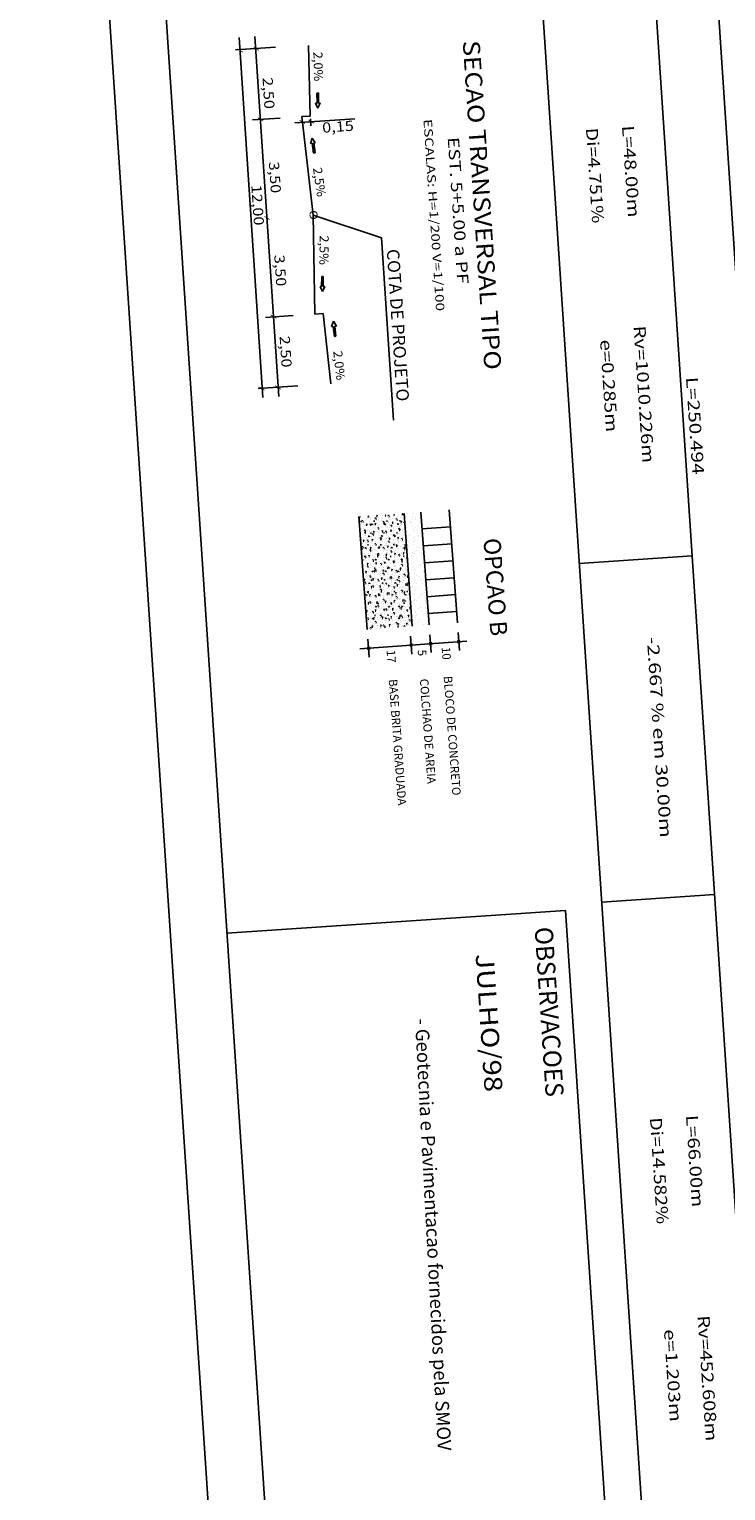
# Model space of a CAD drawing. Extents: x 178744 to 179601, y 1665409 to 1666114.
# Drawn here: x 179211 to 179273, y 1665637 to 1665767 of the extents above; entities that cross this region are included whole.
import ezdxf
from ezdxf.enums import TextEntityAlignment as Align

# ---------------------------------------------------------------- set-up
doc = ezdxf.new("R2010")
doc.units = 0
doc.header["$LTSCALE"] = 4
doc.header["$MEASUREMENT"] = 0
doc.linetypes.add('LIN0', pattern=[0])
for name, color, linetype in [('CADASTRO', 7, 'LIN0'), ('PERF', 7, 'LIN0'), ('PRANCHA', 7, 'LIN0')]:
    doc.layers.add(name, color=color, linetype=linetype)
doc.styles.add('ITALICC', font='italicc')
doc.styles.add('ROMANC', font='romanc')
doc.styles.add('ROMAND', font='romand')
doc.styles.add('ROMANS', font='romans')

# ---------------------------------------------------------------- blocks, each defined once
blk = doc.blocks.new('BLOCO105822')
at = {"layer": 'PRANCHA', "color": 254, "linetype": 'LIN0'}
for p, q in [((179242.171595, 1665408.529935), (179211.256049, 1665874.977536)), ((179258.680687, 1665688.705909), (179228.746364, 1665686.7219)), ((179262.318036, 1665633.826316), (179258.680687, 1665688.705909))]:
    blk.add_line(p, q, dxfattribs=at)
at = {"layer": 'PRANCHA', "color": 4, "linetype": 'LIN0'}
blk.add_line((179246.833907, 1665413.820653), (179217.073781, 1665862.835502), dxfattribs=at)
at = {"layer": 'PRANCHA', "color": 254}
for s, rotation, style, width, p, p2 in [('OBSERVACOES', 273.79194383, 'ROMAND', 0.898018, (179255.951304, 1665687.214822), (179256.94678, 1665672.195276)), ('JULHO/98', 273.79194091, 'ITALICC', 0.934775, (179250.732072, 1665684.850297), (179251.542208, 1665672.627115))]:
    blk.add_text(s, height=1.6, rotation=rotation, dxfattribs=dict(at, style=style, width=width)).set_placement(p, p2, align=Align.FIT)
blk = doc.blocks.new('BLOCO198036')
at = {"layer": 'PRANCHA', "color": 42, "linetype": 'LIN0'}
for p, q in [((179231.924198, 1665734.092589), (179229.815362, 1665765.91028)), ((179233.328117, 1665734.185639), (179231.219282, 1665766.00333)), ((179229.508357, 1665764.826604), (179233.035619, 1665765.060387)), ((179233.450772, 1665758.79663), (179231.006136, 1665758.634602)), ((179234.759805, 1665758.378285), (179240.0492, 1665758.728859)), ((179236.166242, 1665758.10069), (179236.123784, 1665758.741284)), ((179236.3728, 1665750.2211), (179242.412265, 1665748.203697)), ((179242.412265, 1665748.203697), (179243.481064, 1665732.077877)), ((179234.608111, 1665741.334941), (179232.163474, 1665741.172914)), ((179235.020619, 1665735.111096), (179231.493358, 1665734.877314))]:
    blk.add_line(p, q, dxfattribs=at)
at = {"layer": 'PRANCHA', "color": 4, "linetype": 'LIN0'}
for p, q in [((179235.944559, 1665765.225627), (179236.108441, 1665758.972776)), ((179236.108441, 1665758.972776), (179235.360083, 1665758.923176)), ((179235.360083, 1665758.923176), (179236.3728, 1665750.2211)), ((179236.3728, 1665750.2211), (179236.517421, 1665741.461488)), ((179236.517421, 1665741.461488), (179237.26578, 1665741.511088)), ((179237.26578, 1665741.511088), (179237.928567, 1665735.291304))]:
    blk.add_line(p, q, dxfattribs=at)
at = {"layer": 'PRANCHA', "color": 2, "linetype": 'LIN0'}
for p, q in [((179236.7116, 1665760.123822), (179236.569713, 1665760.120467)), ((179236.569713, 1665760.120467), (179236.79303, 1665759.682104)), ((179236.832515, 1665761.01397), (179236.690629, 1665761.010614)), ((179236.690629, 1665761.010614), (179236.7116, 1665760.123822)), ((179236.79303, 1665759.682104), (179236.995374, 1665760.130533)), ((179236.853487, 1665760.127178), (179236.832515, 1665761.01397)), ((179236.853487, 1665760.127178), (179236.995374, 1665760.130533)), ((179236.282616, 1665757.021523), (179236.13643, 1665756.551777)), ((179236.27685, 1665756.572399), (179236.13643, 1665756.551777)), ((179236.27685, 1665756.572399), (179236.405738, 1665755.694773)), ((179236.557691, 1665756.613643), (179236.282616, 1665757.021523)), ((179236.417271, 1665756.593021), (179236.557691, 1665756.613643)), ((179236.546159, 1665755.715395), (179236.417271, 1665756.593021)), ((179236.405738, 1665755.694773), (179236.546159, 1665755.715395)), ((179237.126307, 1665744.77883), (179237.116317, 1665743.891847)), ((179237.268224, 1665744.777232), (179237.126307, 1665744.77883)), ((179237.258234, 1665743.890248), (179237.268224, 1665744.777232)), ((179237.116317, 1665743.891847), (179236.9744, 1665743.893445)), ((179236.9744, 1665743.893445), (179237.182281, 1665743.447555)), ((179237.182281, 1665743.447555), (179237.400152, 1665743.88865)), ((179237.258234, 1665743.890248), (179237.400152, 1665743.88865)), ((179238.167711, 1665740.823731), (179238.005221, 1665740.359372)), ((179238.428384, 1665740.406499), (179238.167711, 1665740.823731)), ((179238.146275, 1665740.375081), (179238.005221, 1665740.359372)), ((179238.146275, 1665740.375081), (179238.244456, 1665739.493492)), ((179238.244456, 1665739.493492), (179238.38551, 1665739.5092)), ((179238.287329, 1665740.39079), (179238.428384, 1665740.406499)), ((179238.38551, 1665739.5092), (179238.287329, 1665740.39079))]:
    blk.add_line(p, q, dxfattribs=at)
at = {"layer": 'PRANCHA', "color": 3, "linetype": 'LIN0'}
for p, q in [((179235.360083, 1665758.923176), (179235.360083, 1665758.923176)), ((179236.517421, 1665741.461488), (179236.517421, 1665741.461488))]:
    blk.add_line(p, q, dxfattribs=at)
at = {"layer": 'PRANCHA', "color": 42}
for s, height, rotation, style, width, p, p2 in [('/', 0.35, 273.79188142, 'ROMANS', 1.283332, (179229.761202, 1665764.969639), (179229.789492, 1665764.542798)), ('/', 0.35, 273.79188142, 'ROMANS', 1.283332, (179231.187181, 1665765.126788), (179231.215471, 1665764.699947)), ('2,0%', 0.792, 271.0816628, 'ROMANC', 0.97277, (179236.393995, 1665764.648218), (179236.443167, 1665762.043882)), ('2,50', 0.9, 273.79194231, 'ROMANC', 0.975124, (179231.883086, 1665762.370527), (179232.06826, 1665759.576657)), ('/', 0.35, 273.79201506, 'ROMANS', 1.283333, (179231.549615, 1665758.886521), (179231.577906, 1665758.45968)), ('/', 0.35, 273.79188142, 'ROMANS', 1.283332, (179235.249558, 1665758.653777), (179235.277848, 1665758.226936)), ('/', 0.35, 273.79187255, 'ROMANS', 1.283335, (179236.036367, 1665758.676662), (179236.064657, 1665758.24982)), ('0,15', 0.9, 3.79194231, 'ROMANC', 1.020833, (179237.194991, 1665757.495901), (179239.988861, 1665757.681075)), ('3,50', 0.9, 273.79194096, 'ROMANC', 0.975125, (179232.447477, 1665754.918864), (179232.632651, 1665752.124993)), ('2,5%', 0.792, 278.14056065, 'ROMANC', 0.97277, (179236.348492, 1665754.37228), (179236.717337, 1665751.793727)), ('12,00', 0.9, 273.79194518, 'ROMANC', 1, (179230.895905, 1665752.867336), (179231.133986, 1665749.275218)), ('/', 0.35, 273.79187256, 'ROMANS', 1.283335, (179232.127741, 1665750.163884), (179232.156031, 1665749.737042)), ('2,5%', 0.792, 269.08166193, 'ROMANC', 0.97277, (179236.956805, 1665748.42457), (179236.915057, 1665745.820105)), ('3,50', 0.9, 273.79194231, 'ROMANC', 0.975124, (179232.922769, 1665746.683993), (179233.107943, 1665743.890123)), ('/', 0.35, 273.79201506, 'ROMANS', 1.283333, (179232.705854, 1665741.441421), (179232.734145, 1665741.01458)), ('2,50', 0.9, 273.79194096, 'ROMANC', 0.975125, (179233.398319, 1665739.508986), (179233.583493, 1665736.715115)), ('2,0%', 0.792, 276.14055764, 'ROMANC', 0.97277, (179238.14109, 1665738.173803), (179238.41972, 1665735.583948)), ('/', 0.35, 273.7920062, 'ROMANS', 1.283336, (179231.680004, 1665735.077847), (179231.708295, 1665734.651005)), ('/', 0.35, 273.79201505, 'ROMANS', 1.283333, (179233.109867, 1665735.172616), (179233.138158, 1665734.745775))]:
    blk.add_text(s, height=height, rotation=rotation, dxfattribs=dict(at, style=style, width=width)).set_placement(p, p2, align=Align.FIT)
at = {"layer": 'PRANCHA', "color": 3, "style": 'ROMANS', "width": 1.350878}
blk.add_text('O', height=0.704, rotation=273.79198982, dxfattribs=at).set_placement((179236.026333, 1665750.631606), (179236.083238, 1665749.773045), align=Align.FIT)
at = {"layer": 'PRANCHA', "color": 254, "style": 'ROMANC', "width": 0.839502}
blk.add_text('COTA DE PROJETO', height=1.1, rotation=273.7919413, dxfattribs=at).set_placement((179242.873114, 1665747.18145), (179243.765917, 1665733.711005), align=Align.FIT)
blk = doc.blocks.new('BLOCO208124')
at = {"layer": 'PRANCHA', "color": 1}
for s, height, rotation, style, width, p, p2 in [('SECAO TRANSVERSAL TIPO', 1.5, 273.79194407, 'ROMAND', 0.963821, (179249.595, 1665765.6159), (179251.52544, 1665736.489803)), ('ESCALAS: H=1/200 V=1/100', 0.75, 273.79194608, 'ROMANS', 0.996304, (179246.1215, 1665758.6798), (179247.246323, 1665741.708702)), ('EST. 5+5.00 a PF', 1, 273.79194609, 'ROMAND', 0.904321, (179248.266, 1665757.0807), (179249.126068, 1665744.104171))]:
    blk.add_text(s, height=height, rotation=rotation, dxfattribs=dict(at, style=style, width=width)).set_placement(p, p2, align=Align.FIT)

msp = doc.modelspace()

# ---------------------------------------------------------------- hatches: boundary and pattern name
at = {"layer": 'PRANCHA', "linetype": 'CONTINUOUS'}
h = msp.add_hatch(dxfattribs=at)
h.set_pattern_fill('AR-SAND', color=256, scale=0.4, angle=83.9829, style=0)
h.set_pattern_definition([(121.48287922, (1820859.64164, 1313855.038), (-0.76912459062, 0.05573368913), [0, -0.608, 0, -0.68, 0, -0.65]), (91.48287922, (1820859.6416, 1313855.038), (-1.04843192477, 0.8223438327), [0, -0.328, 0, -0.548, 0, -0.21]), (51.48287922, (1820859.59006, 1313854.5487), (0.1283256098, 1.23903122942), [0, -0.2, 0, -0.72, 0, -0.94]), (41.48287922, (1820859.5901, 1313854.5487), (-0.2230883926, 1.2326270396), [0, -0.1, 0, -0.472, 0, -0.54])])
h.paths.add_polyline_path([(179244.41, 1665723.84), (179245.14, 1665713.91), (179246.64, 1665713.98), (179245.9, 1665723.95)])
h = msp.add_hatch(dxfattribs=at)
h.set_pattern_fill('AR-CONC', color=256, scale=0.1, angle=83.9829, style=0)
h.set_pattern_definition([(133.98287922, (1820859.64164, 1313855.038), (0.13759366396, 0.70673048868), [0.075, -0.825]), (78.98287922, (1820859.64164, 1313855.038), (-0.76259271544, -0.05913788075), [0.06, -0.66]), (184.43427922, (1820859.6531, 1313855.0969), (-0.6249985415, 0.64759308985), [0.06374019, -0.701142112]), (130.16707922, (1820859.4427, 1313855.059), (0.2764813279, 1.0440105724), [0.1125, -1.2375]), (180.61847922, (1820859.4658, 1313855.146), (-0.87077446966, 1.0316258152), [0.095610288, -1.051713]), (75.16707922, (1820859.4427, 1313855.059), (-0.8707752754, 1.0316251355), [0.09, -0.99]), (104.98287922, (1820859.50295, 1313855.15317), (0.4629718699, 0.55141368106), [0.075, -0.825]), (49.98287922, (1820859.50295, 1313855.1532), (-0.69564923095, 0.31798912883), [0.06, -0.66]), (155.43427922, (1820859.5415, 1313855.1991), (-0.23267668136, 0.86940298414), [0.06374019, -0.701142112]), (121.48287922, (1820859.64164, 1313855.038), (-0.32978514933, 0.04698867184), [0, -0.652, 0, -0.67, 0, -0.6625]), (91.48287922, (1820859.64164, 1313855.038), (-0.36466231499, 0.30296464485), [0, -0.382, 0, -0.637, 0, -0.2525]), (51.48287922, (1820859.61826, 1313854.81622), (0.078388884485, 0.528517074832), [0, -0.25, 0, -0.78, 0, -1.035]), (41.48287922, (1820859.6078, 1313854.71677), (-0.03842060469, 0.59046674143), [0, -0.325, 0, -0.518, 0, -0.735])])
h.paths.add_polyline_path([(179244.41, 1665723.84), (179240.42, 1665723.55), (179241.15, 1665713.58), (179245.14, 1665713.87)])
h.paths.add_polyline_path([(179238.69, 1665721.84), (179239.09, 1665716.44), (179240.21, 1665716.52), (179239.81, 1665721.92)], flags=9)

# ---------------------------------------------------------------- linework, layer by layer
at = {"layer": 'CADASTRO', "linetype": 'CONTINUOUS'}
for centre in [(179245.04, 1665712.19), (179246.76, 1665712.32), (179249.25, 1665712.5), (179241.27, 1665711.91)]:
    msp.add_circle(centre, 0.0996, dxfattribs=at)
at = {"layer": 'PERF', "color": 9, "linetype": 'LIN0'}
for p, q in [((179260.53, 1665861.26), (179288.71, 1665436.16)), ((179250.55, 1665860.6), (179278.73, 1665435.5)), ((179269.89, 1665720.07), (179259.91, 1665719.41)), ((179271.87, 1665690.13), (179261.9, 1665689.47))]:
    msp.add_line(p, q, dxfattribs=at)
at = {"layer": 'PERF', "color": 4, "linetype": 'LIN0', "flags": 128}
msp.add_lwpolyline([(179266.32, 1665857.13), (179282.88, 1665607.19), (179281.39, 1665607.09), (179281.39, 1665607.09), (179285.16, 1665550.12), (179286.66, 1665550.22), (179286.66, 1665550.22), (179294.2, 1665436.52)], dxfattribs=at)
at = {"layer": 'PRANCHA', "color": 254, "linetype": 'LIN0'}
for p, q in [((179246.64, 1665713.98), (179245.9, 1665723.95)), ((179241.15, 1665713.58), (179240.42, 1665723.55)), ((179245.14, 1665713.87), (179244.41, 1665723.84)), ((179248.51, 1665722.64), (179246.01, 1665722.46)), ((179248.62, 1665721.14), (179246.12, 1665720.96)), ((179248.73, 1665719.65), (179246.23, 1665719.46)), ((179248.84, 1665718.15), (179246.34, 1665717.97)), ((179248.95, 1665716.66), (179246.45, 1665716.47)), ((179249.06, 1665715.16), (179246.56, 1665714.98)), ((179249.95, 1665712.55), (179240.5, 1665711.86)), ((179241.33, 1665711.13), (179241.21, 1665712.71)), ((179245.1, 1665711.4), (179244.98, 1665712.98)), ((179246.82, 1665711.53), (179246.7, 1665713.11)), ((179249.31, 1665711.71), (179249.19, 1665713.29))]:
    msp.add_line(p, q, dxfattribs=at)
at = {"layer": 'PRANCHA', "color": 4, "linetype": 'LIN0'}
msp.add_line((179249.13, 1665714.16), (179248.4, 1665724.14), dxfattribs=at)

# ---------------------------------------------------------------- block references
at = {"layer": 'PRANCHA'}
for name in ['BLOCO105822', 'BLOCO198036', 'BLOCO208124']:
    msp.add_blockref(name, (0, 0), dxfattribs=at)

# ---------------------------------------------------------------- texts
at = {"layer": 'PERF', "color": 9, "style": 'ROMANS'}
for s, width, p, p2 in [('Di=4.751%', 1.018072, (179260.49, 1665757.9), (179261.05, 1665749.47)), ('L=48.00m', 1.025157, (179263.68, 1665758.11), (179264.22, 1665749.98)), ('Rv=1010.226m', 1.016736, (179264.71, 1665740.4), (179265.51, 1665728.27)), ('e=0.285m', 1.025, (179261.74, 1665739.18), (179262.28, 1665731)), ('L=250.494', 1.011696, (179269.34, 1665735.87), (179269.92, 1665727.24)), ('-2.667 % em 30.00m', 0.970027, (179265.88, 1665712.89), (179267.06, 1665695.13)), ('Di=14.582%', 1.016129, (179266.15, 1665670.39), (179266.77, 1665660.96)), ('L=66.00m', 1.025157, (179269.34, 1665670.6), (179269.88, 1665662.46)), ('e=1.203m', 1.025, (179267.39, 1665651.66), (179267.93, 1665643.48)), ('Rv=452.608m', 1.018265, (179270.37, 1665652.88), (179271.1, 1665641.76))]:
    msp.add_text(s, height=1.05, rotation=273.7919, dxfattribs=dict(at, width=width)).set_placement(p, p2, align=Align.FIT)
at = {"layer": 'PRANCHA', "color": 1, "linetype": 'CONTINUOUS', "style": 'ROMAND'}
for s, height, p in [('OPCAO B', 1.5, (179251.43, 1665721.6)), ('17', 0.75, (179242.86, 1665711.73)), ('5', 0.75, (179245.61, 1665711.76)), ('10', 0.75, (179247.73, 1665712))]:
    msp.add_text(s, height=height, rotation=274.2081, dxfattribs=at).set_placement(p)
at = {"layer": 'PRANCHA', "color": 7, "linetype": 'CONTINUOUS', "style": 'ROMAND'}
for s, p in [('BASE BRITA GRADUADA', (179243.05, 1665709.15)), ('COLCHAO DE AREIA', (179245.8, 1665709.19)), ('BLOCO DE CONCRETO', (179247.91, 1665709.43))]:
    msp.add_text(s, height=0.75, rotation=274.2081, dxfattribs=at).set_placement(p)
at = {"layer": 'PRANCHA', "color": 254, "style": 'ROMAND'}
msp.add_text('- Geotecnia e Pavimentacao fornecidos pela SMOV', height=1.2, rotation=273.041, dxfattribs=at).set_placement((179246.83, 1665660.06), align=Align.MIDDLE)

doc.saveas('drawing.dxf')
